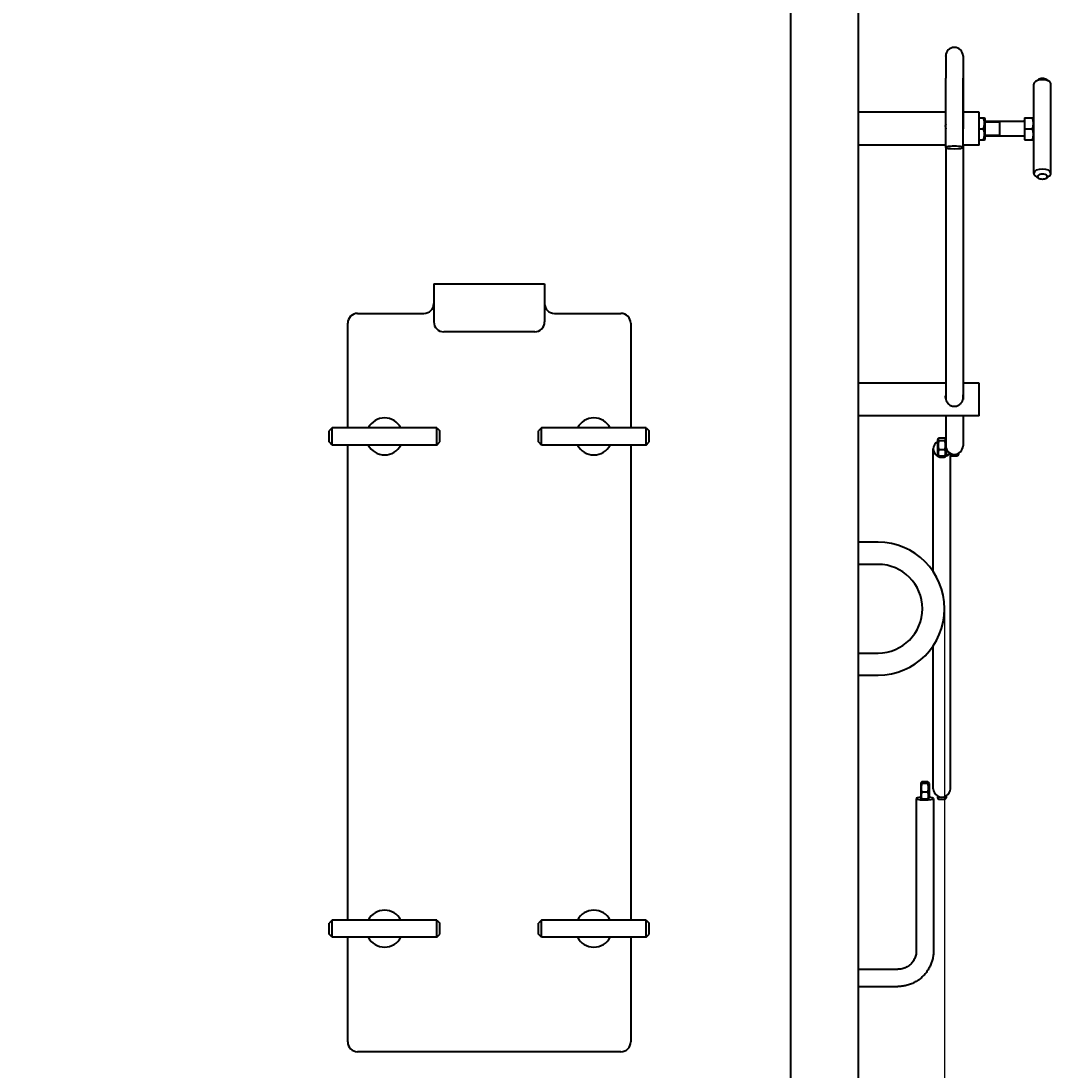
# Model space of a CAD drawing. Units: millimetres. Extents: x -667 to 6813, y -3279 to 2953.
# Drawn here: x 5976 to 6813, y 424 to 1278 of the extents above; entities that cross this region are included whole.
import ezdxf

# ---------------------------------------------------------------- set-up
doc = ezdxf.new("R2010")
doc.units = ezdxf.units.MM
doc.linetypes.add('K5LT_BASIC', pattern=[0])
doc.linetypes.add('K5LT_THIN', pattern=[0])
doc.styles.add('KDIMTEXTSTYLE', font='GOST_AU.SHX', dxfattribs={"width": 0.96, "oblique": 15, "height": 5})
doc.dimstyles.new('KDIMSTYLE (1.00)', dxfattribs={"dimtxt": 5, "dimasz": 1, "dimexe": 2, "dimexo": 0, "dimgap": 1, "dimtad": 1, "dimtxsty": 'KDIMTEXTSTYLE', "dimsah": 1, "dimcen": 0, "dimdle": 1, "dimadec": 0, "dimazin": 0, "dimtfac": 0.667, "dimtmove": 0, "dimatfit": 3, "dimfxl": 1, "dimtvp": 1, "dimtolj": 1, "dimtzin": 0, "dimarcsym": 0})

# ---------------------------------------------------------------- blocks, each defined once
blk = doc.blocks.new('KDIMARROW_01')
blk.add_hatch(color=0).paths.add_polyline_path([(0, 0), (-5, 0.66), (-4.5, 0), (-5, -0.66)])
at = {"color": 0, "linetype": 'K5LT_THIN', "lineweight": 20}
for p, q in [((-4.5, 0), (-5, 0.66)), ((-5, 0.66), (0, 0)), ((0, 0), (-5, -0.66)), ((-5, -0.66), (-4.5, 0)), ((0, 0), (-1, 0))]:
    blk.add_line(p, q, dxfattribs=at)

msp = doc.modelspace()

# ---------------------------------------------------------------- linework, layer by layer
at = {"color": 5, "linetype": 'K5LT_BASIC', "lineweight": 40, "true_color": 0x0000ff}
for p, q in [((6601.472, 30), (6601.472, 2487)), ((6656.472, 30), (6656.472, 2487)), ((6727.472, 1249.173), (6727.472, 1231.22)), ((6727.472, 1248.95), (6727.472, 1249.173)), ((6741.472, 1249.173), (6741.472, 1231.22)), ((6741.472, 1248.95), (6741.472, 1249.173)), ((6741.472, 1248.95), (6741.472, 1190.058)), ((6727.472, 1174.823), (6727.472, 1231.22)), ((6741.472, 1174.823), (6741.472, 1231.22)), ((6802.729, 1230.018), (6800.297, 1228.316)), ((6809.215, 1230.018), (6811.647, 1228.316)), ((6798.972, 1198.55), (6798.972, 1226.246)), ((6812.972, 1153.754), (6812.972, 1226.246)), ((6727.472, 1203.4), (6656.472, 1203.4)), ((6754.472, 1203.4), (6741.472, 1203.4)), ((6754.472, 1176.6), (6754.472, 1203.4)), ((6754.472, 1199.031), (6758.148, 1199.031)), ((6758.952, 1199), (6759.472, 1198.1)), ((6759.472, 1181.9), (6759.472, 1198.1)), ((6790.872, 1196), (6759.472, 1196)), ((6771.472, 1193.031), (6771.472, 1196)), ((6791.472, 1199.031), (6791.472, 1190.062)), ((6791.472, 1199.031), (6797.908, 1199.031)), ((6798.712, 1199), (6798.972, 1198.55)), ((6798.972, 1182.621), (6798.972, 1198.55)), ((6741.472, 1192.42), (6741.472, 1193.381)), ((6741.472, 1191.315), (6741.472, 1192.42)), ((6741.51, 1190.205), (6741.472, 1190.354)), ((6754.472, 1190.062), (6758.148, 1190.062)), ((6771.472, 1184), (6771.472, 1193.031)), ((6791.472, 1190.062), (6791.472, 1181.031)), ((6791.472, 1190.062), (6797.908, 1190.062)), ((6754.472, 1181.031), (6758.148, 1181.031)), ((6754.472, 1180.969), (6758.148, 1180.969)), ((6758.952, 1181), (6759.472, 1181.9)), ((6790.872, 1184), (6759.472, 1184)), ((6791.472, 1181.031), (6791.472, 1180.969)), ((6791.472, 1181.031), (6797.908, 1181.031)), ((6791.472, 1180.969), (6797.908, 1180.969)), ((6798.712, 1181), (6798.972, 1181.45)), ((6798.972, 1153.754), (6798.972, 1182.621)), ((6727.472, 1176.6), (6656.472, 1176.6)), ((6727.472, 1174.823), (6727.472, 970.058)), ((6741.472, 1176.6), (6741.472, 970.058)), ((6754.472, 1176.6), (6741.472, 1176.6)), ((6802.729, 1149.982), (6800.297, 1151.684)), ((6809.215, 1149.982), (6811.647, 1151.684)), ((6311.472, 1064.006), (6401.472, 1064.006)), ((6311.472, 1064.006), (6311.472, 1040.004)), ((6401.472, 1064.006), (6401.472, 1040.004)), ((6249.472, 1040), (6303.472, 1040)), ((6311.472, 1040.004), (6311.472, 1033.004)), ((6401.472, 1040.004), (6401.472, 1033.004)), ((6409.472, 1040), (6463.472, 1040)), ((6241.472, 947), (6241.472, 1032)), ((6393.472, 1025.004), (6319.472, 1025.004)), ((6471.472, 1032), (6471.472, 947)), ((6727.472, 983.4), (6656.472, 983.4)), ((6754.472, 983.4), (6741.472, 983.4)), ((6754.472, 956.6), (6754.472, 983.4)), ((6741.51, 970.205), (6741.472, 970.354)), ((6754.472, 956.6), (6656.472, 956.6)), ((6727.472, 956.6), (6727.472, 932.311)), ((6741.472, 956.6), (6741.472, 932.311)), ((6228.972, 947), (6226.472, 944.5)), ((6226.472, 935.5), (6226.472, 944.5)), ((6313.972, 947), (6228.972, 947)), ((6228.972, 933), (6228.972, 947)), ((6313.972, 947), (6316.472, 944.5)), ((6313.972, 933), (6313.972, 947)), ((6316.472, 935.5), (6316.472, 944.5)), ((6398.972, 947), (6396.472, 944.5)), ((6396.472, 935.5), (6396.472, 944.5)), ((6483.972, 947), (6398.972, 947)), ((6398.972, 933), (6398.972, 947)), ((6483.972, 947), (6486.472, 944.5)), ((6483.972, 933), (6483.972, 947)), ((6486.472, 935.5), (6486.472, 944.5)), ((6726.716, 938.66), (6721.828, 938.66)), ((6228.972, 933), (6226.472, 935.5)), ((6313.972, 933), (6228.972, 933)), ((6241.472, 547), (6241.472, 933)), ((6313.972, 933), (6316.472, 935.5)), ((6398.972, 933), (6396.472, 935.5)), ((6483.972, 933), (6398.972, 933)), ((6471.472, 933), (6471.472, 547)), ((6483.972, 933), (6486.472, 935.5)), ((6721.408, 938.141), (6720.872, 937.213)), ((6720.872, 937.213), (6720.872, 925.513)), ((6726.716, 936.532), (6721.828, 936.532)), ((6727.472, 937.559), (6727.136, 938.141)), ((6727.672, 930.668), (6727.672, 925.513)), ((6717.272, 830.149), (6717.272, 929.847)), ((6721.408, 924.585), (6720.872, 925.513)), ((6726.716, 929.235), (6721.828, 929.235)), ((6726.716, 924.065), (6721.828, 924.065)), ((6727.672, 925.513), (6727.136, 924.585)), ((6731.072, 926.257), (6731.072, 925.513)), ((6731.732, 924.369), (6731.072, 925.513)), ((6731.272, 653.697), (6731.272, 925.166)), ((6736.916, 923.936), (6732.028, 923.936)), ((6737.872, 925.513), (6737.212, 924.369)), ((6737.872, 926.257), (6737.872, 925.513)), ((6672.472, 854), (6656.472, 854)), ((6672.472, 836), (6656.472, 836)), ((6717.272, 653.697), (6717.272, 769.851)), ((6656.472, 764), (6672.472, 764)), ((6656.472, 746), (6672.472, 746)), ((6707.505, 658.77), (6707.072, 658.02)), ((6707.072, 658.02), (6707.072, 646.32)), ((6712.916, 659.221), (6708.028, 659.221)), ((6712.916, 657.923), (6708.028, 657.923)), ((6713.872, 658.02), (6713.439, 658.77)), ((6713.872, 658.02), (6713.872, 646.32)), ((6712.916, 650.872), (6708.028, 650.872)), ((6703.472, 645.769), (6703.472, 521.668)), ((6707.505, 645.571), (6707.072, 646.32)), ((6712.916, 645.119), (6708.028, 645.119)), ((6713.872, 646.32), (6713.439, 645.571)), ((6717.472, 645.769), (6717.472, 521.668)), ((6720.872, 647.748), (6720.872, 646.32)), ((6721.408, 645.392), (6720.872, 646.32)), ((6726.716, 644.873), (6721.828, 644.873)), ((6727.672, 646.32), (6727.136, 645.392)), ((6727.672, 647.748), (6727.672, 646.32)), ((6228.972, 547), (6226.472, 544.5)), ((6313.972, 547), (6228.972, 547)), ((6228.972, 533), (6228.972, 547)), ((6313.972, 547), (6316.472, 544.5)), ((6313.972, 533), (6313.972, 547)), ((6398.972, 547), (6396.472, 544.5)), ((6483.972, 547), (6398.972, 547)), ((6398.972, 533), (6398.972, 547)), ((6483.972, 547), (6486.472, 544.5)), ((6483.972, 533), (6483.972, 547)), ((6226.472, 535.5), (6226.472, 544.5)), ((6316.472, 535.5), (6316.472, 544.5)), ((6396.472, 535.5), (6396.472, 544.5)), ((6486.472, 535.5), (6486.472, 544.5)), ((6228.972, 533), (6226.472, 535.5)), ((6313.972, 533), (6228.972, 533)), ((6241.472, 448), (6241.472, 533)), ((6313.972, 533), (6316.472, 535.5)), ((6398.972, 533), (6396.472, 535.5)), ((6483.972, 533), (6398.972, 533)), ((6471.472, 533), (6471.472, 448)), ((6483.972, 533), (6486.472, 535.5)), ((6656.472, 507), (6688.472, 507)), ((6656.472, 493), (6688.472, 493)), ((6463.472, 440), (6249.472, 440))]:
    msp.add_line(p, q, dxfattribs=at)
at = {"color": 7, "linetype": 'K5LT_THIN', "lineweight": 20}
for p, q in [((6771.472, 1195.053), (6759.472, 1195.053)), ((6771.472, 1184.947), (6759.472, 1184.947))]:
    msp.add_line(p, q, dxfattribs=at)
at = {"color": 5, "linetype": 'K5LT_BASIC', "lineweight": 40, "true_color": 0x0000ff}
for centre, radius, start, end in [((6734.472, 1249.173), 7, 0, 180), ((6790.872, 1196.6), 0.6, 270, 0), ((6734.839, 1188.398), 7.623, 165.131578, 166.283497), ((6790.872, 1183.4), 0.6, 0, 90), ((6303.472, 1048), 8, 270, 0), ((6409.472, 1048), 8, 180, 270), ((6249.472, 1032), 8, 90, 180), ((6463.472, 1032), 8, 0, 90), ((6734.839, 968.398), 7.623, 165.131578, 166.283497), ((6271.472, 940), 15, 27.818139, 152.181861), ((6441.472, 940), 15, 27.818139, 152.181861), ((6271.472, 940), 15, 207.818139, 332.181861), ((6441.472, 940), 15, 207.818139, 332.181861), ((6672.472, 800), 54, 270, 90), ((6672.472, 800), 36, 270, 90), ((6271.472, 540), 15, 27.818139, 152.181861), ((6441.472, 540), 15, 27.818139, 152.181861), ((6271.472, 540), 15, 207.818139, 332.181861), ((6441.472, 540), 15, 207.818139, 332.181861), ((6249.472, 448), 8, 180, 270), ((6463.472, 448), 8, 270, 0)]:
    msp.add_arc(centre, radius, start, end, dxfattribs=at)
for centre, major_axis, ratio, start_param, end_param in [((6805.972, 1226.246), (-7, 0), 0.5051889, -2.5162429, -0.6253498), ((6805.972, 1228.835), (-4, 0), 0.5051889, -2.5162429, -0.6253498), ((6805.972, 1226.246), (-7, 0), 0.5051889, -0.6253498, 0), ((6805.972, 1226.246), (-7, 0), 0.5051889, 3.1415927, 3.7669425), ((6734.472, 1174.823), (7, 0), 0.1451142, 0, 3.1415927), ((6734.472, 1174.823), (7, 0), 0.1451142, 3.1415927, 6.2831853), ((6805.972, 1153.754), (-7, 0), 0.5051889, 3.1415927, 6.2831853), ((6805.972, 1153.754), (-7, 0), 0.5051889, 0, 0.6253498), ((6805.972, 1151.165), (-4, 0), 0.5051889, 2.5162429, 6.2831853), ((6805.972, 1153.754), (-7, 0), 0.5051889, 2.5162429, 3.1415927), ((6805.972, 1151.165), (-4, 0), 0.5051889, 0, 0.6253498), ((6805.972, 1151.165), (-4, 0), 0.5051889, 0.6253498, 2.5162429), ((6319.472, 1033.004), (0, 8), 1, 1.5707963, 3.1415927), ((6393.472, 1033.004), (0, -8), 1, 0, 1.5707963), ((6724.272, 929.847), (-7, 0), 0.9722305, -1.0636162, 0), ((6734.472, 932.311), (7, 0), 0.9894149, 3.1415927, 6.2831853), ((6724.272, 929.847), (-7, 0), 0.9722305, 0, 2.6515956), ((6724.272, 653.697), (-7, 0), 0.9722305, 0, 3.1415927), ((6710.472, 645.769), (7, 0), 0.1729748, 2.0779765, 3.1415927), ((6710.472, 645.769), (7, 0), 0.1729748, -3.1415927, -1.5707963), ((6710.472, 645.769), (7, 0), 0.1729748, -1.5707963, 0), ((6710.472, 645.769), (7, 0), 0.1729748, 0, 1.0636162)]:
    msp.add_ellipse(centre, major_axis=major_axis, ratio=ratio, start_param=start_param, end_param=end_param, dxfattribs=at)
for points, knots in [([(6758.148, 1190.062), (6758.317, 1190.567), (6758.54, 1191.33), (6758.744, 1192.293), (6758.844, 1192.921), (6758.905, 1193.457), (6758.942, 1193.972), (6758.956, 1194.48), (6758.947, 1195), (6758.915, 1195.524), (6758.86, 1196.045), (6758.772, 1196.644), (6758.573, 1197.647), (6758.337, 1198.468), (6758.148, 1199.031)], [0, 0, 0, 0, 2.5980148, 3.8811067, 4.839601, 5.7307498, 6.5424565, 7.3835983, 8.2452629, 9.1128452, 9.9747788, 10.8297487, 12.0963739, 15, 15, 15, 15]), ([(6758.148, 1199.031), (6758.317, 1199.028), (6758.54, 1199.022), (6758.744, 1199.016), (6758.844, 1199.011), (6758.905, 1199.007), (6758.942, 1199.004), (6758.951, 1199.001), (6758.952, 1199)], [0, 0, 0, 0, 3.1500288, 4.7057459, 5.8678966, 6.9483926, 7.9325668, 9, 9, 9, 9]), ([(6797.908, 1190.062), (6798.025, 1190.411), (6798.181, 1190.921), (6798.374, 1191.681), (6798.508, 1192.313), (6798.597, 1192.878), (6798.657, 1193.383), (6798.695, 1193.846), (6798.715, 1194.392), (6798.71, 1194.915), (6798.679, 1195.495), (6798.611, 1196.136), (6798.472, 1196.987), (6798.247, 1197.954), (6798.026, 1198.679), (6797.908, 1199.031)], [0, 0, 0, 0, 1.9124487, 2.7806875, 4.1006214, 5.2997801, 5.7851614, 6.7739619, 7.7468933, 8.6631934, 9.5304507, 10.8065916, 12.0551669, 14.0625612, 16, 16, 16, 16]), ([(6797.908, 1199.031), (6798.124, 1199.027), (6798.367, 1199.021), (6798.566, 1199.013), (6798.647, 1199.009), (6798.698, 1199.004), (6798.711, 1199.002), (6798.712, 1199)], [0, 0, 0, 0, 3.5691322, 4.7385091, 5.8453043, 6.8443844, 8, 8, 8, 8]), ([(6727.472, 1193.793), (6727.424, 1193.62), (6727.337, 1193.252), (6727.245, 1192.635), (6727.222, 1192.189), (6727.222, 1191.945)], [0, 0, 0, 0, 1.746404, 3.6802933, 6, 6, 6, 6]), ([(6727.222, 1191.945), (6727.222, 1191.705), (6727.242, 1191.312), (6727.31, 1190.798), (6727.384, 1190.409), (6727.441, 1190.173), (6727.472, 1190.058)], [0, 0, 0, 0, 2.6539467, 4.3391635, 5.6936986, 7, 7, 7, 7]), ([(6727.225, 1191.741), (6727.229, 1191.9), (6727.25, 1192.222), (6727.323, 1192.773), (6727.409, 1193.158), (6727.472, 1193.381)], [0, 0, 0, 0, 1.6919429, 3.4405207, 6, 6, 6, 6]), ([(6741.722, 1191.945), (6741.722, 1192.168), (6741.703, 1192.57), (6741.629, 1193.118), (6741.547, 1193.51), (6741.491, 1193.725), (6741.472, 1193.793)], [0, 0, 0, 0, 2.4773184, 4.4690782, 6.1985566, 7, 7, 7, 7]), ([(6741.472, 1193.381), (6741.495, 1193.298), (6741.561, 1193.042), (6741.642, 1192.63), (6741.698, 1192.165), (6741.715, 1191.876), (6741.719, 1191.741)], [0, 0, 0, 0, 1.117293, 3.3925173, 5.3259673, 7, 7, 7, 7]), ([(6741.472, 1190.058), (6741.501, 1190.168), (6741.577, 1190.479), (6741.667, 1190.993), (6741.714, 1191.513), (6741.722, 1191.829), (6741.722, 1191.945)], [0, 0, 0, 0, 1.2543697, 3.504476, 5.7164485, 7, 7, 7, 7]), ([(6741.692, 1191.292), (6741.682, 1191.393), (6741.656, 1191.612), (6741.604, 1191.91), (6741.56, 1192.099), (6741.539, 1192.181)], [0, 0, 0, 0, 1.8474011, 4.1116467, 6, 6, 6, 6]), ([(6758.148, 1181.031), (6758.317, 1181.539), (6758.54, 1182.307), (6758.744, 1183.278), (6758.844, 1183.91), (6758.905, 1184.45), (6758.942, 1184.968), (6758.956, 1185.48), (6758.947, 1186.004), (6758.915, 1186.531), (6758.86, 1187.055), (6758.772, 1187.658), (6758.573, 1188.669), (6758.337, 1189.495), (6758.148, 1190.062)], [0, 0, 0, 0, 2.5980148, 3.8811067, 4.839601, 5.7307498, 6.5424565, 7.3835983, 8.2452629, 9.1128452, 9.9747788, 10.8297487, 12.0963739, 15, 15, 15, 15]), ([(6797.908, 1181.031), (6798.011, 1181.34), (6798.168, 1181.853), (6798.365, 1182.618), (6798.508, 1183.298), (6798.597, 1183.867), (6798.657, 1184.375), (6798.695, 1184.841), (6798.715, 1185.391), (6798.71, 1185.918), (6798.679, 1186.502), (6798.611, 1187.147), (6798.472, 1188.004), (6798.247, 1188.978), (6798.026, 1189.707), (6797.908, 1190.062)], [0, 0, 0, 0, 1.6798163, 2.7806875, 4.1006214, 5.2997801, 5.7851614, 6.7739619, 7.7468933, 8.6631934, 9.5304507, 10.8065916, 12.0551669, 14.0625612, 16, 16, 16, 16]), ([(6758.952, 1181), (6758.953, 1181.001), (6758.947, 1181.003), (6758.915, 1181.007), (6758.86, 1181.011), (6758.772, 1181.015), (6758.573, 1181.022), (6758.337, 1181.027), (6758.148, 1181.031)], [0, 0, 0, 0, 0.9768663, 2.0073622, 3.0311487, 4.0466639, 5.5511344, 9, 9, 9, 9]), ([(6758.148, 1180.969), (6758.317, 1180.972), (6758.54, 1180.978), (6758.744, 1180.984), (6758.844, 1180.989), (6758.905, 1180.993), (6758.942, 1180.996), (6758.951, 1180.999), (6758.952, 1181)], [0, 0, 0, 0, 3.1500288, 4.7057459, 5.8678966, 6.9483926, 7.9325668, 9, 9, 9, 9]), ([(6798.712, 1181), (6798.713, 1181.001), (6798.701, 1181.005), (6798.641, 1181.01), (6798.528, 1181.015), (6798.31, 1181.022), (6798.074, 1181.028), (6797.908, 1181.031)], [0, 0, 0, 0, 1.1723173, 2.4406228, 3.6874742, 5.2976473, 8, 8, 8, 8]), ([(6797.908, 1180.969), (6798.124, 1180.973), (6798.367, 1180.979), (6798.566, 1180.987), (6798.647, 1180.991), (6798.698, 1180.996), (6798.711, 1180.998), (6798.712, 1181)], [0, 0, 0, 0, 3.5691322, 4.7385091, 5.8453043, 6.8443844, 8, 8, 8, 8]), ([(6727.472, 973.793), (6727.424, 973.62), (6727.337, 973.252), (6727.245, 972.635), (6727.222, 972.189), (6727.222, 971.945)], [0, 0, 0, 0, 1.746404, 3.6802933, 6, 6, 6, 6]), ([(6727.225, 971.741), (6727.229, 971.9), (6727.25, 972.222), (6727.323, 972.773), (6727.409, 973.158), (6727.472, 973.381)], [0, 0, 0, 0, 1.6919429, 3.4405207, 6, 6, 6, 6]), ([(6741.722, 971.945), (6741.722, 972.168), (6741.703, 972.57), (6741.629, 973.118), (6741.547, 973.51), (6741.491, 973.725), (6741.472, 973.793)], [0, 0, 0, 0, 2.4773184, 4.4690782, 6.1985567, 7, 7, 7, 7]), ([(6741.472, 973.381), (6741.495, 973.298), (6741.561, 973.042), (6741.642, 972.63), (6741.698, 972.165), (6741.715, 971.876), (6741.719, 971.741)], [0, 0, 0, 0, 1.117293, 3.3925172, 5.3259673, 7, 7, 7, 7]), ([(6727.222, 971.945), (6727.222, 971.705), (6727.242, 971.312), (6727.31, 970.798), (6727.388, 970.386), (6727.498, 969.943), (6727.665, 969.418), (6727.936, 968.753), (6728.229, 968.205), (6728.67, 967.513), (6729.098, 966.969), (6729.746, 966.316), (6730.438, 965.744), (6731.148, 965.313), (6731.82, 964.997), (6732.363, 964.788), (6732.982, 964.62), (6733.588, 964.512), (6734.13, 964.463), (6734.657, 964.459), (6735.078, 964.486), (6735.571, 964.546), (6736.039, 964.64), (6736.498, 964.771), (6736.935, 964.921), (6737.415, 965.125), (6738.038, 965.455), (6738.621, 965.844), (6739.264, 966.375), (6739.785, 966.907), (6740.286, 967.536), (6740.652, 968.094), (6740.987, 968.72), (6741.233, 969.291), (6741.426, 969.871), (6741.566, 970.419), (6741.667, 970.993), (6741.714, 971.513), (6741.722, 971.829), (6741.722, 971.945)], [0, 0, 0, 0, 1.2487631, 2.0417092, 2.6790594, 3.4112817, 4.3945101, 5.52191, 7.117437, 7.6120059, 9.7913566, 10.7227929, 12.4400898, 14.5002681, 15.068518, 16.3244585, 17.5281567, 18.3989829, 19.5065668, 20.333252, 21.1130424, 21.6860865, 22.8961218, 23.5810821, 24.1652964, 25.3008502, 26.3024309, 27.8557916, 28.9790735, 30.6786767, 31.7554883, 33.183207, 34.1460171, 35.4396846, 36.3930246, 37.2967679, 38.3554088, 39.3961085, 40, 40, 40, 40]), ([(6721.828, 938.66), (6721.691, 938.526), (6721.54, 938.353), (6721.429, 938.178), (6721.408, 938.141)], [0, 0, 0, 0, 3.9251417, 5, 5, 5, 5]), ([(6727.136, 938.141), (6727.08, 938.238), (6726.954, 938.412), (6726.794, 938.584), (6726.716, 938.66)], [0, 0, 0, 0, 2.7664253, 5, 5, 5, 5]), ([(6721.408, 938.141), (6721.363, 938.063), (6721.309, 937.947), (6721.266, 937.791), (6721.248, 937.673), (6721.245, 937.55), (6721.26, 937.426), (6721.297, 937.282), (6721.374, 937.099), (6721.537, 936.841), (6721.711, 936.647), (6721.828, 936.532)], [0, 0, 0, 0, 1.7407128, 2.5794747, 3.4601321, 4.3655738, 5.2873162, 6.2063242, 7.5709347, 9.3605706, 12, 12, 12, 12]), ([(6721.828, 936.532), (6721.706, 936.122), (6721.545, 935.501), (6721.398, 934.717), (6721.325, 934.206), (6721.281, 933.77), (6721.255, 933.352), (6721.245, 932.938), (6721.251, 932.514), (6721.274, 932.089), (6721.32, 931.595), (6721.417, 930.904), (6721.587, 930.092), (6721.75, 929.496), (6721.828, 929.235)], [0, 0, 0, 0, 2.5980148, 3.8811067, 4.839601, 5.7307498, 6.5424565, 7.3835983, 8.2452629, 9.1128452, 9.9747788, 11.253998, 13.3466078, 15, 15, 15, 15]), ([(6726.716, 936.532), (6726.852, 936.666), (6727.03, 936.869), (6727.191, 937.141), (6727.258, 937.314), (6727.289, 937.46), (6727.299, 937.58), (6727.293, 937.704), (6727.27, 937.828), (6727.223, 937.974), (6727.172, 938.078), (6727.136, 938.141)], [0, 0, 0, 0, 3.0858912, 4.623379, 6.0864115, 6.9484943, 7.8418391, 8.7569802, 9.6784064, 10.5938333, 12, 12, 12, 12]), ([(6726.716, 929.235), (6726.838, 929.646), (6726.999, 930.266), (6727.146, 931.05), (6727.218, 931.561), (6727.263, 931.997), (6727.289, 932.416), (6727.299, 932.83), (6727.293, 933.253), (6727.27, 933.679), (6727.224, 934.172), (6727.126, 934.863), (6726.956, 935.675), (6726.794, 936.271), (6726.716, 936.532)], [0, 0, 0, 0, 2.5980148, 3.8811067, 4.839601, 5.7307498, 6.5424565, 7.3835983, 8.2452629, 9.1128452, 9.9747788, 11.253998, 13.3466078, 15, 15, 15, 15]), ([(6721.828, 929.235), (6721.706, 928.944), (6721.545, 928.505), (6721.398, 927.949), (6721.325, 927.587), (6721.281, 927.278), (6721.255, 926.982), (6721.245, 926.689), (6721.251, 926.389), (6721.274, 926.087), (6721.32, 925.738), (6721.417, 925.248), (6721.587, 924.673), (6721.75, 924.25), (6721.828, 924.065)], [0, 0, 0, 0, 2.5980148, 3.8811067, 4.839601, 5.7307498, 6.5424565, 7.3835983, 8.2452629, 9.1128452, 9.9747788, 11.253998, 13.3466078, 15, 15, 15, 15]), ([(6721.828, 924.065), (6721.691, 924.199), (6721.54, 924.372), (6721.429, 924.547), (6721.408, 924.585)], [0, 0, 0, 0, 3.9251417, 5, 5, 5, 5]), ([(6726.716, 924.065), (6726.838, 924.356), (6726.999, 924.796), (6727.146, 925.351), (6727.218, 925.713), (6727.263, 926.022), (6727.289, 926.319), (6727.299, 926.612), (6727.293, 926.912), (6727.27, 927.214), (6727.224, 927.563), (6727.126, 928.053), (6726.956, 928.628), (6726.794, 929.05), (6726.716, 929.235)], [0, 0, 0, 0, 2.5980148, 3.8811067, 4.839601, 5.7307498, 6.5424565, 7.3835983, 8.2452629, 9.1128452, 9.9747788, 11.253998, 13.3466078, 15, 15, 15, 15]), ([(6727.136, 924.585), (6727.08, 924.488), (6726.954, 924.313), (6726.794, 924.141), (6726.716, 924.065)], [0, 0, 0, 0, 2.7664253, 5, 5, 5, 5]), ([(6731.452, 926.063), (6731.457, 925.961), (6731.472, 925.768), (6731.52, 925.442), (6731.617, 925.002), (6731.787, 924.483), (6731.95, 924.103), (6732.028, 923.936)], [0, 0, 0, 0, 1.1346357, 2.1397882, 3.6315624, 6.0718802, 8, 8, 8, 8]), ([(6736.916, 923.936), (6737.052, 924.229), (6737.23, 924.674), (6737.38, 925.228), (6737.443, 925.564), (6737.477, 925.827), (6737.488, 925.986), (6737.492, 926.063)], [0, 0, 0, 0, 3.3883548, 5.0765394, 6.2275485, 7.1485216, 8, 8, 8, 8]), ([(6707.505, 658.77), (6707.483, 658.732), (6707.457, 658.67), (6707.445, 658.582), (6707.451, 658.506), (6707.474, 658.431), (6707.52, 658.343), (6707.617, 658.22), (6707.787, 658.076), (6707.95, 657.969), (6708.028, 657.923)], [0, 0, 0, 0, 1.4586937, 2.4076208, 3.3797004, 4.358456, 5.3308392, 6.7739795, 9.1347395, 11, 11, 11, 11]), ([(6708.028, 657.923), (6707.906, 657.526), (6707.745, 656.927), (6707.598, 656.169), (6707.525, 655.675), (6707.481, 655.254), (6707.455, 654.85), (6707.445, 654.45), (6707.451, 654.041), (6707.474, 653.629), (6707.52, 653.153), (6707.617, 652.485), (6707.787, 651.7), (6707.95, 651.124), (6708.028, 650.872)], [0, 0, 0, 0, 2.5980148, 3.8811067, 4.839601, 5.7307498, 6.5424565, 7.3835983, 8.2452629, 9.1128452, 9.9747788, 11.253998, 13.3466078, 15, 15, 15, 15]), ([(6708.028, 659.221), (6707.891, 659.14), (6707.713, 659.016), (6707.567, 658.864), (6707.52, 658.796), (6707.505, 658.77)], [0, 0, 0, 0, 3.3209944, 4.9756181, 6, 6, 6, 6]), ([(6713.439, 658.77), (6713.414, 658.813), (6713.334, 658.918), (6713.156, 659.069), (6712.994, 659.175), (6712.916, 659.221)], [0, 0, 0, 0, 1.7184067, 4.1102111, 6, 6, 6, 6]), ([(6712.916, 657.923), (6713.052, 658.005), (6713.23, 658.129), (6713.391, 658.294), (6713.458, 658.4), (6713.489, 658.489), (6713.499, 658.563), (6713.491, 658.657), (6713.465, 658.726), (6713.439, 658.77)], [0, 0, 0, 0, 2.9798998, 4.4645793, 5.8773609, 6.7098336, 7.5724946, 8.4562033, 10, 10, 10, 10]), ([(6712.916, 650.872), (6713.038, 651.269), (6713.199, 651.868), (6713.346, 652.626), (6713.418, 653.12), (6713.463, 653.541), (6713.489, 653.945), (6713.499, 654.345), (6713.493, 654.754), (6713.47, 655.166), (6713.424, 655.642), (6713.326, 656.31), (6713.156, 657.095), (6712.994, 657.671), (6712.916, 657.923)], [0, 0, 0, 0, 2.5980148, 3.8811067, 4.839601, 5.7307498, 6.5424565, 7.3835983, 8.2452629, 9.1128452, 9.9747788, 11.253998, 13.3466078, 15, 15, 15, 15]), ([(6708.028, 650.872), (6707.906, 650.548), (6707.745, 650.059), (6707.598, 649.441), (6707.525, 649.038), (6707.481, 648.694), (6707.455, 648.364), (6707.445, 648.038), (6707.451, 647.704), (6707.474, 647.369), (6707.52, 646.98), (6707.617, 646.435), (6707.787, 645.795), (6707.95, 645.325), (6708.028, 645.119)], [0, 0, 0, 0, 2.5980148, 3.8811067, 4.839601, 5.7307498, 6.5424565, 7.3835983, 8.2452629, 9.1128452, 9.9747788, 11.253998, 13.3466078, 15, 15, 15, 15]), ([(6712.916, 645.119), (6713.038, 645.443), (6713.199, 645.932), (6713.346, 646.55), (6713.418, 646.953), (6713.463, 647.297), (6713.489, 647.627), (6713.499, 647.953), (6713.493, 648.287), (6713.47, 648.622), (6713.424, 649.011), (6713.326, 649.556), (6713.156, 650.196), (6712.994, 650.666), (6712.916, 650.872)], [0, 0, 0, 0, 2.5980148, 3.8811067, 4.839601, 5.7307498, 6.5424565, 7.3835983, 8.2452629, 9.1128452, 9.9747788, 11.253998, 13.3466078, 15, 15, 15, 15]), ([(6708.028, 645.119), (6707.891, 645.201), (6707.713, 645.325), (6707.567, 645.476), (6707.52, 645.545), (6707.505, 645.571)], [0, 0, 0, 0, 3.3209944, 4.9756181, 6, 6, 6, 6]), ([(6713.439, 645.571), (6713.414, 645.527), (6713.334, 645.422), (6713.156, 645.271), (6712.994, 645.165), (6712.916, 645.119)], [0, 0, 0, 0, 1.7184067, 4.1102111, 6, 6, 6, 6]), ([(6721.248, 647.559), (6721.246, 647.438), (6721.249, 647.216), (6721.274, 646.895), (6721.32, 646.545), (6721.417, 646.056), (6721.587, 645.48), (6721.75, 645.058), (6721.828, 644.873)], [0, 0, 0, 0, 1.1950205, 2.1974966, 3.1934457, 4.6715608, 7.0895345, 9, 9, 9, 9]), ([(6721.828, 644.873), (6721.691, 645.007), (6721.54, 645.18), (6721.429, 645.355), (6721.408, 645.392)], [0, 0, 0, 0, 3.9251417, 5, 5, 5, 5]), ([(6726.716, 644.873), (6726.838, 645.164), (6726.999, 645.604), (6727.146, 646.159), (6727.218, 646.521), (6727.263, 646.83), (6727.293, 647.174), (6727.298, 647.414), (6727.296, 647.559)], [0, 0, 0, 0, 3.0019602, 4.4845502, 5.5920734, 6.6217802, 7.5596929, 9, 9, 9, 9]), ([(6727.136, 645.392), (6727.08, 645.295), (6726.954, 645.121), (6726.794, 644.949), (6726.716, 644.873)], [0, 0, 0, 0, 2.7664253, 5, 5, 5, 5]), ([(6717.472, 521.668), (6717.472, 520.556), (6717.34, 518.33), (6716.752, 515.034), (6715.779, 511.825), (6714.432, 508.743), (6712.724, 505.829), (6710.675, 503.123), (6708.307, 500.662), (6705.646, 498.483), (6702.723, 496.621), (6699.574, 495.108), (6696.236, 493.973), (6692.754, 493.241), (6690.141, 493.017), (6688.709, 493), (6688.472, 493)], [0, 0, 0, 0, 1.2583835, 2.5173316, 3.7780838, 5.0418115, 6.3096722, 7.582812, 8.8623522, 10.1493912, 11.4450069, 12.7502619, 14.0662076, 15.3938861, 16.7343277, 17, 17, 17, 17]), ([(6703.472, 521.668), (6703.472, 521.192), (6703.42, 520.152), (6703.166, 518.564), (6702.702, 516.928), (6702.046, 515.35), (6701.203, 513.85), (6700.182, 512.447), (6698.99, 511.163), (6697.641, 510.016), (6696.149, 509.026), (6694.531, 508.211), (6692.807, 507.588), (6691, 507.172), (6689.541, 507.018), (6688.695, 507), (6688.472, 507)], [0, 0, 0, 0, 1.061056, 2.3147438, 3.5704081, 4.829484, 6.0933604, 7.3633645, 8.6407509, 9.926695, 11.2222894, 12.5285453, 13.8463949, 15.1766962, 16.5202353, 17, 17, 17, 17])]:
    msp.add_open_spline(points, degree=3, knots=knots, dxfattribs=at)
for points in [[(6741.539, 1192.181), (6741.518, 1192.264), (6741.495, 1192.344), (6741.472, 1192.42)], [(6741.472, 1191.315), (6741.522, 1191.11), (6741.568, 1190.892), (6741.607, 1190.664)], [(6732.028, 923.936), (6731.916, 924.079), (6731.816, 924.223), (6731.732, 924.369)], [(6737.212, 924.369), (6737.127, 924.223), (6737.028, 924.079), (6736.916, 923.936)]]:
    msp.add_open_spline(points, degree=3, dxfattribs=at)

# ---------------------------------------------------------------- dimensions: what is measured, and where the dimension line sits
at = {"color": 7}
msp.add_linear_dim(base=(4286.472, -287.594), p1=(6726.472, 800), p2=(4286.472, 800), location=(5442.472, -287.594), dimstyle='KDIMSTYLE (1.00)', override={"dimexo": 0, "dimpost": '\\H100.0;\\W0.965;\\Q15;<>', "dimblk1": 'KDIMARROW_01', "dimblk2": 'KDIMARROW_01', "dimse1": 0, "dimse2": 0, "dimclrt": 7, "dimtolj": 1}, dxfattribs=at).render()

doc.saveas('drawing.dxf')
